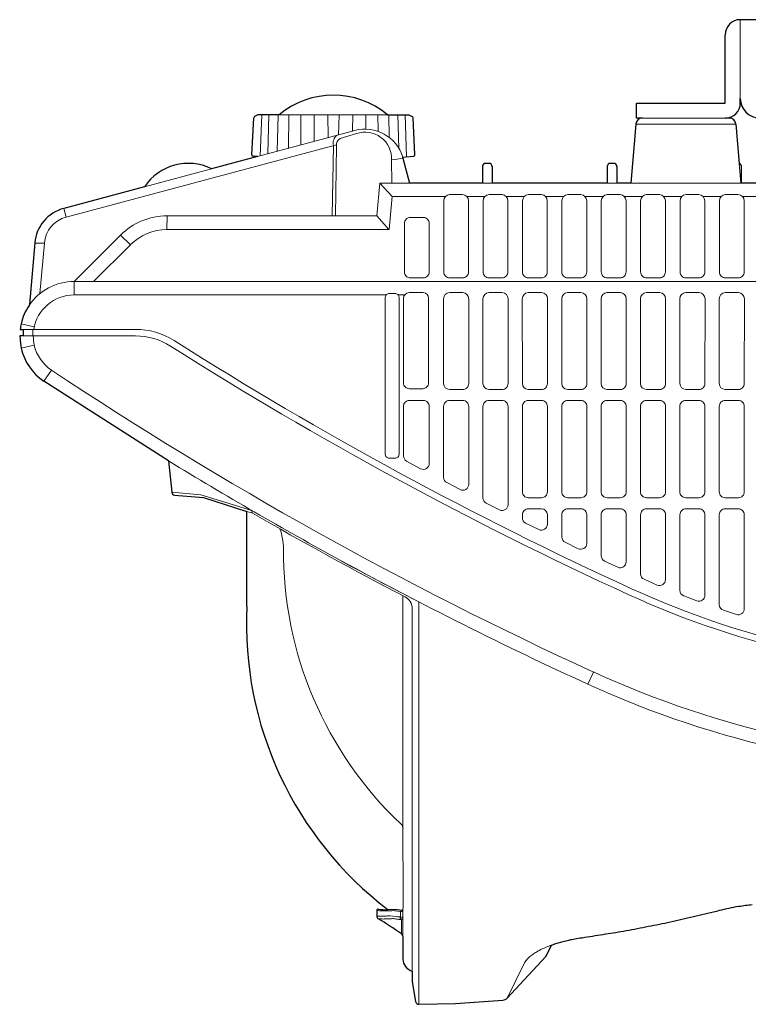
# Model space of a CAD drawing. Extents: x 1000 to 27000, y 2500 to 40000.
# Drawn here: x 8985 to 10095, y 31249 to 32750 of the extents above; entities that cross this region are included whole.
import ezdxf

# ---------------------------------------------------------------- set-up
doc = ezdxf.new("R2010")
doc.units = 0
doc.header["$LTSCALE"] = 400
doc.header["$MEASUREMENT"] = 0
doc.layers.get('0').update_dxf_attribs({"linetype": 'CONTINUOUS'})
doc.layers.add('SUGATA', color=7, linetype='CONTINUOUS')

# ---------------------------------------------------------------- blocks, each defined once
blk = doc.blocks.new('CP-BX302WNJ_L_SET')
at = {"layer": 'SUGATA', "color": 3, "linetype": 'Continuous', "lineweight": 9}
blk.add_line((7083, -6570), (7083, -6450), dxfattribs=at)
at = {"layer": 'SUGATA', "color": 2, "linetype": 'Continuous'}
for p, q in [((7124.5, -6450), (7083, -6450)), ((7083, -6577), (7083, -6570))]:
    blk.add_line(p, q, dxfattribs=at)
at = {"layer": 'SUGATA', "color": 2}
for p, q in [((6338.7, -6656), (6341.7, -6599.4)), ((6348, -6595), (6342.8, -6597.8)), ((6380.4, -6595), (6348, -6595)), ((6545.6, -6595), (6578, -6595)), ((6578, -6595), (6583.2, -6597.8)), ((6587.3, -6656), (6584.3, -6599.4)), ((7066.2, -6600), (7060, -6600)), ((6923.9, -6609.1), (6916, -6699)), ((7076.1, -6609.1), (7081.4, -6669.2)), ((6347.2, -6658.6), (6277.4, -6677.3)), ((6347.2, -6658.6), (6340.5, -6658)), ((6568.5, -6659.5), (6585.5, -6658)), ((6569, -6661.3), (6579.1, -6699)), ((6690, -6674), (6690, -6699)), ((6700, -6669), (6695, -6669)), ((6705, -6674), (6705, -6699)), ((6880, -6674), (6880, -6699)), ((6890, -6669), (6885, -6669)), ((6895, -6674), (6895, -6699)), ((7085, -6699), (7085, -6674)), ((6175.1, -6704.7), (6052.2, -6737.7)), ((6690, -6699), (6579.1, -6699)), ((6880, -6699), (6705, -6699)), ((6916, -6699), (6895, -6699)), ((7160, -6699), (7085, -6699)), ((6008, -6790.3), (5999.8, -6884)), ((5999.8, -6884), (5999.3, -6885.5)), ((6211.8, -7122.4), (6022, -7001.1)), ((6331.2, -7344.3), (6331.2, -7199.4)), ((6529, -7807.7), (6529, -7816.3))]:
    blk.add_line(p, q, dxfattribs=at)
at = {"layer": 'SUGATA', "color": 1, "lineweight": 9}
for p, q in [((6351.5, -6657.5), (6353.9, -6595)), ((6363, -6654.4), (6364.8, -6595)), ((6377.4, -6650.5), (6378.6, -6595)), ((6394.4, -6646), (6395.1, -6595)), ((6413.4, -6640.9), (6413.6, -6595)), ((6433.8, -6635.4), (6433.6, -6595)), ((6455, -6629.7), (6454.4, -6595)), ((6471, -6625.4), (6471.6, -6595)), ((6492.3, -6619.8), (6492.4, -6595)), ((6512.5, -6616.9), (6512.4, -6595)), ((6531.2, -6620.3), (6530.9, -6595)), ((6548.1, -6629.6), (6547.4, -6595)), ((6562.8, -6646.4), (6561.2, -6595)), ((6574.5, -6659), (6572.1, -6595))]:
    blk.add_line(p, q, dxfattribs=at)
at = {"layer": 'SUGATA', "color": 3, "lineweight": 9}
for p, q in [((6545.6, -6595), (6380.4, -6595)), ((7060, -6600), (6933.8, -6600)), ((7076.1, -6609.1), (6923.9, -6609.1)), ((6347.2, -6658.6), (6495.5, -6618.9)), ((6498, -6623.6), (6473.4, -6630.9)), ((6467.5, -6640.6), (6055.8, -6750.9)), ((6463, -6641.8), (6461.3, -6749)), ((6467.5, -6642.1), (6466.2, -6749)), ((6277.4, -6677.3), (6175.1, -6704.7)), ((6551.6, -6663.8), (6552.1, -6699)), ((7081.4, -6669.2), (7084, -6699)), ((6533.5, -6699), (6552.3, -6719.5)), ((6690, -6699), (6705, -6699)), ((6895, -6699), (6880, -6699)), ((6916, -6699), (7085, -6699)), ((6666.1, -6719.5), (6693.9, -6719.5)), ((6726.1, -6719.5), (6753.9, -6719.5)), ((6786.1, -6719.5), (6813.9, -6719.5)), ((6846.1, -6719.5), (6873.9, -6719.5)), ((6906.1, -6719.5), (6933.9, -6719.5)), ((6966.1, -6719.5), (6993.9, -6719.5)), ((7026.1, -6719.5), (7053.9, -6719.5)), ((7086.1, -6719.5), (7113.9, -6719.5)), ((6055.8, -6750.9), (6052.2, -6737.7)), ((6209.4, -6770), (6209.5, -6749)), ((6529.1, -6749), (6547.6, -6769.7)), ((6138.7, -6778.3), (6068, -6849)), ((6153.6, -6793.1), (6138.6, -6778.4)), ((6022.6, -6790.4), (6008, -6790.4)), ((6022.6, -6790.4), (6015.8, -6867.4)), ((6153.6, -6793.1), (6097.7, -6849)), ((6068, -6869.5), (6068, -6849)), ((8994.5, -6849), (6068, -6849)), ((6543.2, -6869.5), (6068, -6869.5)), ((6571.7, -6869.5), (6561.8, -6869.5)), ((5987.1, -6913.4), (6007.2, -6918)), ((6161.3, -6922), (5990.1, -6922)), ((5990.1, -6932), (6161.3, -6932)), ((6005.1, -6932), (6005.1, -6922)), ((5987.1, -6950.6), (6007.1, -6946)), ((6033.4, -6984), (6022, -7001.1)), ((6331.2, -7199.4), (6339.5, -7202)), ((6593.2, -7950.8), (6592.9, -7337.5)), ((6583, -7900.1), (6583, -7347.2)), ((6859.2, -7444.3), (6850.7, -7462.9)), ((6565.4, -7817.5), (6565.4, -7809.3)), ((6569, -7847.7), (6569, -7805.2)), ((6727.9, -7941.3), (6754.4, -7887.7))]:
    blk.add_line(p, q, dxfattribs=at)
at = {"layer": 'SUGATA', "color": 2, "linetype": 'Continuous'}
blk.add_lwpolyline([(6933.8, -6600), (6925, -6600), (6925, -6577), (7060, -6577), (7060, -6473)], dxfattribs=at)
at = {"layer": 'SUGATA', "color": 3, "lineweight": 9}
for points in [[(6569, -6661.3), (6557.1, -6663.2), (6551.6, -6663.8)], [(6579.1, -6699), (6533.5, -6699), (6529.1, -6749), (6209.4, -6749)], [(6633.9, -6719.5), (6552.3, -6719.5), (6547.9, -6770), (6209.4, -6770)], [(6216.6, -7170.2), (6216.8, -7170.2), (6260.8, -7174), (6310.6, -7189.7), (6338, -7198.3), (6339.5, -7202)], [(6569, -7805.2), (6569, -7805), (6569, -7804.8), (6569.1, -7804), (6569.2, -7803), (6569.2, -7802.5), (6569.2, -7801.9), (6569.2, -7737.9), (6569.2, -7737.2), (6569.2, -7735.9), (6569.1, -7734.9), (6569.1, -7733.8), (6569, -7732.6), (6569, -7731.5), (6569, -7328.3)], [(6592.9, -7337.5), (6589, -7335.5), (6589, -7335.5), (6589, -7335.3)], [(6566.5, -7843.3), (6566.5, -7821.7), (6566.5, -7821.7), (6567, -7821.4), (6567, -7821.4), (6568.1, -7821.1)]]:
    blk.add_lwpolyline(points, dxfattribs=at)
at = {"layer": 'SUGATA', "color": 1, "lineweight": 9}
for points in [[(6668.9, -6726), (6668.9, -6834.4, -0.414499), (6659.9, -6843.4), (6640.1, -6843.4, -0.414503), (6631.1, -6834.4), (6631.1, -6726, -0.381566), (6640.1, -6716.6), (6659.9, -6716.6, -0.381562)], [(6728.9, -6726), (6728.9, -6834.4, -0.414499), (6719.9, -6843.4), (6700.1, -6843.4, -0.414503), (6691.1, -6834.4), (6691.1, -6726, -0.381566), (6700.1, -6716.6), (6719.9, -6716.6, -0.381561)], [(6788.9, -6726), (6788.9, -6834.4, -0.414499), (6779.9, -6843.4), (6760.1, -6843.4, -0.414503), (6751.1, -6834.4), (6751.1, -6726, -0.381566), (6760.1, -6716.6), (6779.9, -6716.6, -0.381561)], [(6848.9, -6726), (6848.9, -6834.4, -0.414499), (6839.9, -6843.4), (6820.1, -6843.4, -0.414503), (6811.1, -6834.4), (6811.1, -6726, -0.381566), (6820.1, -6716.6), (6839.9, -6716.6, -0.381561)], [(6908.9, -6726), (6908.9, -6834.4, -0.414499), (6899.9, -6843.4), (6880.1, -6843.4, -0.414503), (6871.1, -6834.4), (6871.1, -6726, -0.381566), (6880.1, -6716.6), (6899.9, -6716.6, -0.381561)], [(6968.9, -6726), (6968.9, -6834.4, -0.414499), (6959.9, -6843.4), (6940.1, -6843.4, -0.414503), (6931.1, -6834.4), (6931.1, -6726, -0.381566), (6940.1, -6716.6), (6959.9, -6716.6, -0.381561)], [(7028.9, -6726), (7028.9, -6834.4, -0.414499), (7019.9, -6843.4), (7000.1, -6843.4, -0.414503), (6991.1, -6834.4), (6991.1, -6726, -0.381566), (7000.1, -6716.6), (7019.9, -6716.6, -0.381561)], [(7088.9, -6726), (7088.9, -6834.4, -0.414499), (7079.9, -6843.4), (7060.1, -6843.4, -0.414503), (7051.1, -6834.4), (7051.1, -6726, -0.381566), (7060.1, -6716.6), (7079.9, -6716.6, -0.381561)], [(6608.9, -6760.5), (6608.9, -6834.4, -0.414498), (6599.9, -6843.4), (6580.1, -6843.4, -0.414502), (6571.1, -6834.4), (6571.1, -6760.5, -0.414617), (6580.1, -6751.5), (6599.9, -6751.5, -0.414615)], [(6608, -6874.5), (6608, -7003.5, -0.414214), (6599, -7012.5), (6578.8, -7012.5, -0.414214), (6569.8, -7003.5), (6569.8, -6875, -0.383854), (6578.3, -6866), (6600, -6866, -0.384177)], [(6669.2, -6875.5), (6669.1, -7004.7, -0.419374), (6660, -7013.6), (6639.8, -7013.6, -0.413684), (6630.9, -7004.7), (6630.8, -6875.5, -0.383436), (6639.8, -6866), (6660.2, -6866, -0.383155)], [(6729.2, -6875.5), (6729.1, -7004.7, -0.419374), (6720, -7013.6), (6699.8, -7013.6, -0.413684), (6690.9, -7004.7), (6690.8, -6875.5, -0.383436), (6699.8, -6866), (6720.2, -6866, -0.383155)], [(6789.2, -6875.5), (6789.1, -7004.7, -0.419374), (6780, -7013.6), (6759.8, -7013.6, -0.413684), (6750.9, -7004.7), (6750.8, -6875.5, -0.383436), (6759.8, -6866), (6780.2, -6866, -0.383155)], [(6849.2, -6875.5), (6849.1, -7004.7, -0.419374), (6840, -7013.6), (6819.8, -7013.6, -0.413684), (6810.9, -7004.7), (6810.8, -6875.5, -0.383436), (6819.8, -6866), (6840.2, -6866, -0.383155)], [(6909.2, -6875.5), (6909.1, -7004.7, -0.419374), (6900, -7013.6), (6879.8, -7013.6, -0.413684), (6870.9, -7004.7), (6870.8, -6875.5, -0.383436), (6879.8, -6866), (6900.2, -6866, -0.383155)], [(6969.2, -6875.5), (6969.1, -7004.7, -0.419374), (6960, -7013.6), (6939.8, -7013.6, -0.413684), (6930.9, -7004.7), (6930.8, -6875.5, -0.383436), (6939.8, -6866), (6960.2, -6866, -0.383155)], [(7029.2, -6875.5), (7029.1, -7004.7, -0.419374), (7020, -7013.6), (6999.8, -7013.6, -0.413684), (6990.9, -7004.7), (6990.8, -6875.5, -0.383436), (6999.8, -6866), (7020.2, -6866, -0.383155)], [(7089.2, -6875.5), (7089.1, -7004.7, -0.419374), (7080, -7013.6), (7059.8, -7013.6, -0.413684), (7050.9, -7004.7), (7050.8, -6875.5, -0.383436), (7059.8, -6866), (7080.2, -6866, -0.383155)], [(6609.1, -7039.4), (6609.1, -7126.5, -0.568257), (6595.8, -7134.4), (6574.5, -7122.9, -0.275276), (6569.8, -7115), (6569.8, -7039.4, -0.414356), (6578.8, -7030.4), (6600.1, -7030.4, -0.414504)], [(6669.1, -7039.4), (6669.1, -7158.3, -0.564356), (6655.9, -7166.2), (6635.7, -7155.6, -0.278355), (6630.9, -7147.7), (6630.9, -7039.4, -0.414655), (6639.9, -7030.4), (6660.1, -7030.4, -0.414214)], [(6729.1, -7039.4), (6729.1, -7189.1, -0.560323), (6716, -7197.1), (6695.8, -7186.8, -0.281355), (6690.9, -7178.8), (6690.9, -7039.4, -0.414502), (6699.9, -7030.4), (6720.1, -7030.4, -0.4145)], [(6789.1, -7039.4), (6789.1, -7169.6, -0.414352), (6780.1, -7178.6), (6759.9, -7178.6, -0.414355), (6750.9, -7169.6), (6750.9, -7039.4, -0.414501), (6759.9, -7030.4), (6780.1, -7030.4, -0.414637)], [(6849.1, -7039.4), (6849.1, -7169.6, -0.414352), (6840.1, -7178.6), (6819.9, -7178.6, -0.414355), (6810.9, -7169.6), (6810.9, -7039.4, -0.414501), (6819.9, -7030.4), (6840.1, -7030.4, -0.414637)], [(6909.1, -7039.4), (6909.1, -7169.6, -0.414352), (6900.1, -7178.6), (6879.9, -7178.6, -0.414355), (6870.9, -7169.6), (6870.9, -7039.4, -0.414501), (6879.9, -7030.4), (6900.1, -7030.4, -0.414637)], [(6969.1, -7039.4), (6969.1, -7169.6, -0.414352), (6960.1, -7178.6), (6939.9, -7178.6, -0.414355), (6930.9, -7169.6), (6930.9, -7039.4, -0.414501), (6939.9, -7030.4), (6960.1, -7030.4, -0.414637)], [(7029.1, -7039.4), (7029.1, -7169.6, -0.414352), (7020.1, -7178.6), (6999.9, -7178.6, -0.414355), (6990.9, -7169.6), (6990.9, -7039.4, -0.414501), (6999.9, -7030.4), (7020.1, -7030.4, -0.414637)], [(7089.1, -7039.4), (7089.1, -7169.6, -0.414352), (7080.1, -7178.6), (7059.9, -7178.6, -0.414355), (7050.9, -7169.6), (7050.9, -7039.4, -0.414501), (7059.9, -7030.4), (7080.1, -7030.4, -0.414637)], [(6789, -7204.4), (6789, -7219.1, -0.55426), (6776.1, -7227.2), (6755.9, -7217.2, -0.284625), (6751, -7209.1), (6751, -7204.4, -0.416483), (6760, -7195.5), (6780, -7195.5, -0.41367)], [(6849, -7204.4), (6849, -7248.2, -0.555103), (6836.1, -7256.3), (6816.1, -7246.6, -0.283867), (6811, -7238.5), (6811, -7204.4, -0.414651), (6819.9, -7195.5), (6840.1, -7195.5, -0.414508)], [(6909, -7204.5), (6909, -7276.4, -0.548709), (6896.2, -7284.6), (6876.2, -7275.2, -0.291398), (6871, -7267.1), (6871, -7204.5, -0.414214), (6880, -7195.5), (6900, -7195.5, -0.414214)], [(6969, -7204.5), (6969, -7303.5, -0.540783), (6956.4, -7311.8), (6936.4, -7303, -0.298041), (6931, -7294.8), (6931, -7204.5, -0.414214), (6940, -7195.5), (6960, -7195.5, -0.414214)], [(7029, -7204.5), (7029, -7327.4, -0.52491), (7016.8, -7335.8), (6996.8, -7328.2, -0.311553), (6991, -7319.8), (6991, -7204.5, -0.414214), (7000, -7195.5), (7020, -7195.5, -0.414214)], [(7089, -7204.5), (7089, -7348, -0.509529), (7077.2, -7356.6), (7057.2, -7350.1, -0.324917), (7051, -7341.5), (7051, -7204.5, -0.414214), (7060, -7195.5), (7080, -7195.5, -0.414214)]]:
    blk.add_lwpolyline(points, format="xyb", close=True, dxfattribs=at)
blk.add_lwpolyline([(6557, -7118.5, 0.414214), (6563, -7112.5), (6563, -6873, 0.436461), (6557, -6867.3), (6548, -6867.3, 0.436249), (6542, -6873), (6542, -7112.5, 0.414214), (6548, -7118.5), (6548, -7118.5), (6557, -7118.5)], format="xyb", dxfattribs=at)
at = {"layer": 'SUGATA', "color": 2}
for points in [[(5985.9, -6922), (5990.1, -6922), (5990.1, -6932), (5985, -6932)], [(5985, -6932), (5986, -6943.7), (5987.1, -6950.6)], [(6566.5, -7843.3), (6569, -7847.7), (6569, -7881.8)]]:
    blk.add_lwpolyline(points, dxfattribs=at)
for points in [[(6211.8, -7122.4), (6216.6, -7170.2, 0.360546), (6221.1, -7174.6), (6265, -7178.5), (6331.2, -7199.4)], [(6583, -7900.1), (6583, -7916.3), (6588.3, -7946.7, 0.370903), (6593.3, -7950.8), (6649, -7949.5), (6721.3, -7944.5, 0.190965), (6727.9, -7941.3), (6786.7, -7877.9), (6788.4, -7875.4), (6795.4, -7860.5)]]:
    blk.add_lwpolyline(points, format="xyb", dxfattribs=at)
at = {"layer": 'SUGATA', "color": 2, "linetype": 'Continuous'}
for centre, radius, start, end in [((7083, -6473), 23, 90, 180), ((7113, -6570), 30, 180, 270), ((7060, -6577), 23, 270, 0)]:
    blk.add_arc(centre, radius, start, end, dxfattribs=at)
at = {"layer": 'SUGATA', "color": 2}
for centre, radius, start, end in [((6463, -6693.6), 128.6, 50.0674, 129.9326), ((6343.7, -6599.5), 2.02, 118.7046, 176.0002), ((6582.3, -6599.5), 2.02, 3.9998, 61.2954), ((6933.8, -6610), 10, 90, 175), ((7066.2, -6610), 10, 5, 90), ((6340.7, -6656.1), 1.99, 179.2936, 265.9224), ((6511.1, -6676.8), 60, 14.9996, 16.7584), ((6585.3, -6656.1), 1.99, 274.0776, 0.7064), ((6241.8, -6749.2), 80.2, 63.6782, 146.3218), ((6695, -6674), 5, 90, 180), ((6700, -6674), 5, 0, 90), ((6885, -6674), 5, 90, 180), ((6890, -6674), 5, 0, 90), ((7080, -6674), 5, 0, 73.9759), ((6067.7, -6795.6), 60, 105, 175), ((6068, -6932), 83, 145.8892, 167.0666), ((6039.4, -6925.3), 53.6, 167.2011, 176.4669), ((6068, -6932), 83, 192.9334, 236.3352), ((6878.4, -7370.8), 547.9, 177.2243, 232.6608), ((6531.1, -7807.8), 2.05, 75.9363, 178.8485), ((6534, -7816.3), 5, 179.9865, 233.7514), ((6541.7, -7742.4), 64.2, 260.9098, 273.9009), ((6230.1, -8323.7), 586.5, 54.998, 59.1226), ((6588, -7881.8), 19, 180, 254.513)]:
    blk.add_arc(centre, radius, start, end, dxfattribs=at)
at = {"layer": 'SUGATA', "color": 3, "lineweight": 9}
for centre, radius, start, end in [((6511.1, -6676.8), 60, 16.7587, 105), ((6477.8, -6638.1), 15.2, 128.4908, 193.984), ((6478.6, -6640.8), 11.1, 117.9254, 186.9547), ((6511.2, -6661.9), 40.5, 357.3216, 109.0545), ((6067.4, -6794.4), 45, 105, 175), ((6209.4, -6849), 100, 90, 135), ((6209.4, -6849), 79, 90, 135), ((6068, -6932), 83, 89.981, 145.8892), ((6067.9, -6931.7), 62.2, 89.9052, 171.0238), ((6231, -6914.8), 226.1, 184.3667, 187.933), ((6161.3, -7032), 110, 57.6168, 90), ((6161.3, -7032), 100, 57.6168, 90), ((6068, -6932), 62.5, 192.9334, 236.3352), ((9348, -2007.3), 5850, 237.61681, 245.40379), ((9348, -2007.3), 5840, 237.61681, 245.40379), ((9347.8, -2007.7), 5979.1, 236.33487, 245.40409), ((9348, -2007.3), 6000, 238.48709, 241.39047), ((9348, -2007.3), 6003, 239.92318, 242.4565), ((6277.2, -7261.1), 110.1, 2.758, 18.5266), ((6957.3, -7261.4), 570.2, 179.4375, 226.6912), ((9348, -2007.3), 6000, 241.39047, 245.40379), ((11372, 1849.5), 10355.6, 241.77875, 242.49162), ((7475, -6099), 1340, 245.4038, 270), ((6563.7, -7347.3), 19.3, 0.1079, 64.2349), ((7475, -6099), 1350, 245.4038, 270), ((7475, -6099), 1479.5, 245.4038, 270), ((7475.4, -6097.2), 1501.8, 245.4187, 269.9851), ((6559.6, -7683.1), 9.49, 358.5617, 45.1582), ((6569.6, -7817.5), 5.23, 179.8313, 233.1433), ((6566.3, -7806.6), 2.8, 251.9937, 351.1903), ((6567.4, -7809.3), 1.98, 90.6725, 180.5807), ((6565.2, -7821.5), 3.97, 15.1661, 87.51), ((6570.6, -7817.7), 5.25, 178.6403, 225.8378), ((6567.2, -7818.2), 2.95, 286.4072, 307.905)]:
    blk.add_arc(centre, radius, start, end, dxfattribs=at)
at = {"layer": 'SUGATA', "color": 2}
blk.add_open_spline([(6795.4, -7860.6), (6796.4, -7860.2), (6799.8, -7858.9), (6805.7, -7857), (6813.4, -7854.9), (6820.8, -7853), (6829.5, -7851.2), (6836.3, -7850.1), (6851.4, -7847.8), (6873.5, -7844.1), (6905.9, -7839.5), (6938.6, -7832.5), (6972.8, -7826.4), (7007, -7817.8), (7033.5, -7812.1), (7057.8, -7805.8), (7077.5, -7801.4), (7094.2, -7799.5), (7101.1, -7798.7)], degree=3, knots=[0, 0, 0, 0, 3.446705, 10.821894, 18.462235, 27.35374, 33.973852, 44.82061, 48.088222, 80.007252, 111.926277, 146.149731, 180.373185, 216.129675, 251.886165, 261.549564, 291.520979, 312.206043, 312.206043, 312.206043, 312.206043], dxfattribs=at)
at = {"layer": 'SUGATA', "color": 3, "lineweight": 9}
for points, knots in [([(6565.4, -7809.3), (6563.9, -7809.1), (6560.9, -7808.6), (6554.9, -7807.8), (6547.1, -7808.4), (6538.8, -7808.7), (6532.7, -7808.2), (6529.9, -7807.8), (6529, -7807.7)], [0, 0, 0, 0, 4.59396, 9.091922, 18.223261, 27.827063, 33.933248, 36.484292, 36.484292, 36.484292, 36.484292]), ([(6565.4, -7817.5), (6565.2, -7817.5), (6564.9, -7817.5), (6564.6, -7817.5), (6559.4, -7817.5), (6552.7, -7815.8), (6543.9, -7816.2), (6538.3, -7816.5), (6533.6, -7816.6), (6530.5, -7816.4), (6529.3, -7816.4), (6529, -7816.3)], [0, 0, 0, 0, 0.475805, 0.970728, 0.990723, 15.910355, 21.570694, 27.179404, 32.730021, 35.74508, 36.444113, 36.444113, 36.444113, 36.444113]), ([(6546.1, -7806.4), (6546.7, -7806.4), (6549.2, -7806.3), (6554, -7806.1), (6559.5, -7806.1), (6564.1, -7806.8), (6566.5, -7807.3), (6568, -7807.3), (6568.5, -7807.3), (6569, -7807.4), (6569, -7806.7), (6569, -7806.8), (6569, -7806.8)], [0, 0, 0, 0, 1.681914, 7.570149, 14.558626, 17.993025, 21.427425, 21.942555, 22.44157, 23.034585, 23.26417, 23.266354, 23.266354, 23.266354, 23.266354]), ([(6531.1, -7820.4), (6532.8, -7820.5), (6536.3, -7820.8), (6542.2, -7820.8), (6547.3, -7820.4), (6551.5, -7820.3), (6555.4, -7820.1), (6560, -7821.1), (6564.1, -7821.6), (6566.1, -7821.7), (6566.5, -7821.7)], [0, 0, 0, 0, 5.066014, 10.631304, 17.792125, 20.19322, 23.266859, 29.47487, 34.330787, 35.540632, 35.540632, 35.540632, 35.540632]), ([(6754.4, -7887.7), (6755.6, -7885.7), (6758.2, -7881.6), (6763.6, -7876.9), (6768.5, -7873.5), (6774.2, -7869.9), (6781.9, -7865.9), (6789.2, -7862.8), (6794, -7861), (6794.9, -7860.7), (6795.4, -7860.6)], [0, 0, 0, 0, 6.979674, 14.638289, 21.3311, 24.724771, 34.924118, 47.286108, 48.602376, 50.152508, 50.152508, 50.152508, 50.152508])]:
    blk.add_open_spline(points, degree=3, knots=knots, dxfattribs=at)

msp = doc.modelspace()

# ---------------------------------------------------------------- block references
msp.add_blockref('CP-BX302WNJ_L_SET', (3000, 39200))

doc.saveas('drawing.dxf')
